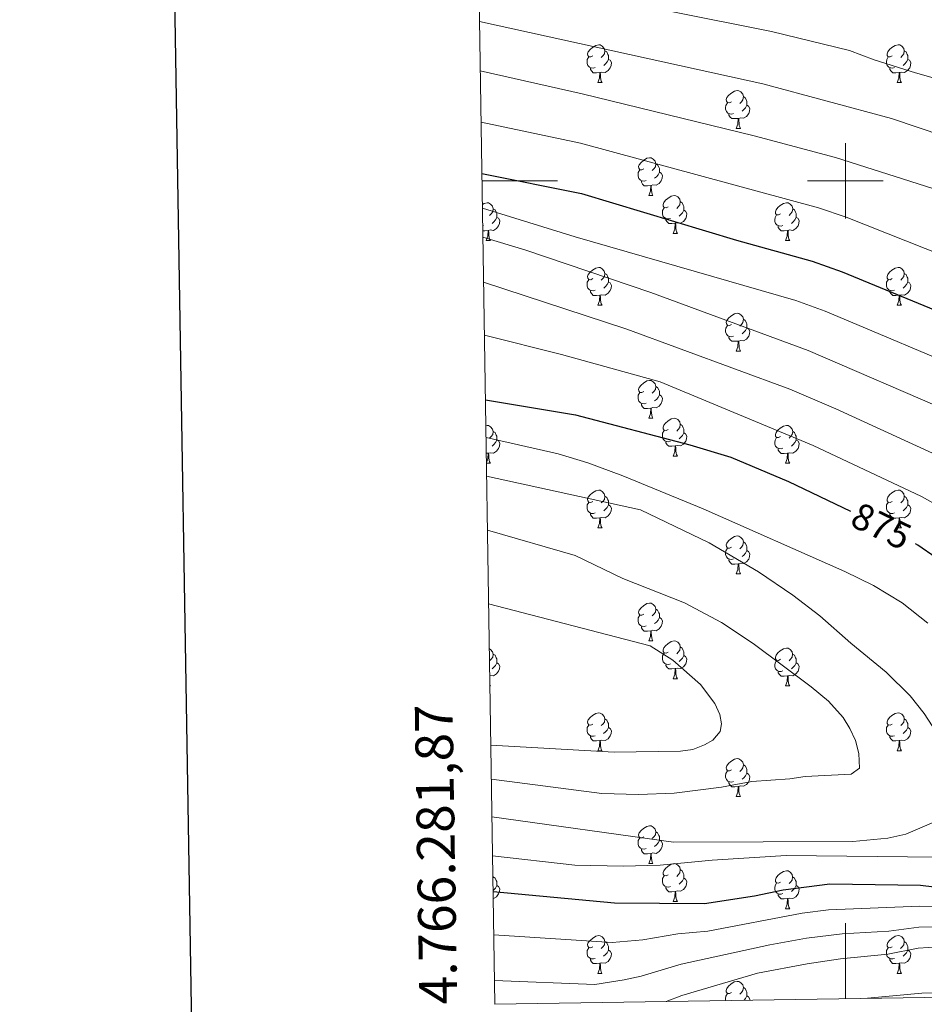
# Model space of a CAD drawing. Units: metres. Extents: x 605978 to 610480, y 4765874 to 4768914.
# Drawn here: x 606781 to 607021, y 4766282 to 4766543 of the extents above; entities that cross this region are included whole.
import ezdxf
from ezdxf.enums import TextEntityAlignment as Align

# ---------------------------------------------------------------- set-up
doc = ezdxf.new("R2010")
doc.units = ezdxf.units.M
doc.header["$MEASUREMENT"] = 0
for name, color, linetype, lineweight in [('Nivel 36', 7, 'Continuous', 0), ('Nivel 4', 7, 'Continuous', 0), ('Nivel 41', 7, 'Continuous', 0), ('Nivel 5', 7, 'Continuous', 0), ('Nivel 61', 7, 'Continuous', 0), ('Nivel 63', 7, 'Continuous', 0)]:
    doc.layers.add(name, color=color, linetype=linetype, lineweight=lineweight)
doc.styles.add('Style-arial', font='arial.shx', dxfattribs={"bigfont": 'arialbig.shx'})
doc.styles.add('Style-Helvetica-Narrow-Oblique', font='txt')

msp = doc.modelspace()

# ---------------------------------------------------------------- linework, layer by layer
at = {"layer": 'Nivel 36', "color": 92, "linetype": 'Continuous', "lineweight": 0}
for p, q in [((606934.4, 4766526.01), (606935.53, 4766526.01)), ((607013.73, 4766526.01), (607014.85, 4766526.01)), ((606971.09, 4766513.87), (606972.22, 4766513.87)), ((606947.91, 4766496.1), (606949.03, 4766496.1)), ((606904.11, 4766488.14), (606903.92, 4766488.07)), ((606954.38, 4766486.07), (606955.51, 4766486.07)), ((606904.83, 4766484.16), (606905.95, 4766484.16)), ((606984.15, 4766484.16), (606985.28, 4766484.16)), ((606934.4, 4766467.02), (606935.53, 4766467.02)), ((607013.73, 4766467.02), (607014.85, 4766467.02)), ((606971.09, 4766454.88), (606972.22, 4766454.88)), ((606947.9, 4766437.11), (606949.03, 4766437.11)), ((606905.37, 4766427.85), (606904.86, 4766427.81)), ((606954.38, 4766427.07), (606955.5, 4766427.07)), ((606904.9, 4766425.17), (606905.95, 4766425.17)), ((606984.15, 4766425.17), (606985.28, 4766425.17)), ((606934.4, 4766408.03), (606935.53, 4766408.03)), ((607013.73, 4766408.03), (607014.85, 4766408.03)), ((606971.09, 4766395.89), (606972.22, 4766395.89)), ((606947.9, 4766378.12), (606949.03, 4766378.12)), ((606905.82, 4766366.41), (606905.95, 4766366.18)), ((606905.83, 4766366.18), (606905.95, 4766366.18)), ((606954.38, 4766368.08), (606955.5, 4766368.08)), ((606984.15, 4766366.18), (606985.27, 4766366.18)), ((606934.4, 4766349.03), (606935.52, 4766349.03)), ((607013.73, 4766349.03), (607014.85, 4766349.03)), ((606971.09, 4766336.89), (606972.21, 4766336.89)), ((606947.9, 4766319.13), (606949.03, 4766319.13)), ((606954.38, 4766309.09), (606955.5, 4766309.09)), ((606984.15, 4766307.19), (606985.27, 4766307.19)), ((606934.4, 4766290.04), (606935.52, 4766290.04)), ((607013.73, 4766290.04), (607014.85, 4766290.04))]:
    msp.add_line(p, q, dxfattribs=at)
at = {"layer": 'Nivel 36', "color": 92, "linetype": 'Continuous', "lineweight": 0, "flags": 128}
for points in [[(606933.1, 4766533.07), (606932.57, 4766532.8), (606932.04, 4766532.86), (606931.78, 4766533.23), (606931.72, 4766533.65), (606931.88, 4766534.17), (606932.36, 4766534.77), (606933, 4766535.3), (606933.9, 4766535.88), (606934.64, 4766536.04), (606935.07, 4766535.99), (606935.6, 4766535.67), (606936.13, 4766535.09), (606936.29, 4766534.45), (606936.18, 4766533.6), (606935.75, 4766533.07), (606935.33, 4766532.64)], [(607012.43, 4766533.07), (607011.9, 4766532.8), (607011.37, 4766532.86), (607011.11, 4766533.23), (607011.05, 4766533.65), (607011.21, 4766534.17), (607011.69, 4766534.77), (607012.33, 4766535.3), (607013.23, 4766535.88), (607013.97, 4766536.04), (607014.39, 4766535.99), (607014.93, 4766535.67), (607015.45, 4766535.09), (607015.61, 4766534.45), (607015.51, 4766533.6), (607015.08, 4766533.07), (607014.66, 4766532.64)], [(606933.69, 4766529.99), (606933.26, 4766529.83), (606932.68, 4766529.89), (606932.2, 4766530.1), (606931.78, 4766530.52), (606931.56, 4766531.11), (606931.56, 4766531.53), (606931.62, 4766532.11), (606932.04, 4766532.8)], [(606936.29, 4766534.45), (606936.76, 4766534.13), (606937.08, 4766533.49), (606937.24, 4766533.17), (606937.24, 4766532.59), (606937.24, 4766532.17), (606936.87, 4766531.48), (606936.45, 4766531), (606935.97, 4766530.58)], [(607013.01, 4766529.99), (607012.59, 4766529.83), (607012.01, 4766529.89), (607011.53, 4766530.1), (607011.11, 4766530.52), (607010.89, 4766531.11), (607010.89, 4766531.53), (607010.95, 4766532.11), (607011.37, 4766532.8)], [(607015.61, 4766534.45), (607016.09, 4766534.13), (607016.41, 4766533.49), (607016.57, 4766533.17), (607016.57, 4766532.59), (607016.57, 4766532.17), (607016.19, 4766531.48), (607015.77, 4766531), (607015.29, 4766530.58)], [(606937.24, 4766532.17), (606937.69, 4766531.92), (606938.04, 4766531.3), (606937.93, 4766530.58), (606937.72, 4766529.94), (606937.13, 4766529.2), (606936.34, 4766528.72), (606935.49, 4766528.82), (606935.06, 4766528.69)], [(607016.57, 4766532.17), (607017.02, 4766531.92), (607017.37, 4766531.3), (607017.25, 4766530.58), (607017.05, 4766529.94), (607016.46, 4766529.2), (607015.67, 4766528.72), (607014.81, 4766528.82), (607014.39, 4766528.69)], [(606934.95, 4766528.69), (606934.06, 4766528.61), (606933.21, 4766528.61), (606932.79, 4766529.04), (606932.47, 4766529.51), (606932.47, 4766529.83)], [(606934.4, 4766526.01), (606934.84, 4766527.17), (606934.95, 4766528.69), (606935.06, 4766528.69), (606935.09, 4766528.11), (606935.13, 4766527.42), (606935.2, 4766526.81), (606935.31, 4766526.41), (606935.53, 4766526.01)], [(607014.27, 4766528.69), (607013.39, 4766528.61), (607012.54, 4766528.61), (607012.11, 4766529.04), (607011.79, 4766529.51), (607011.79, 4766529.83)], [(607013.73, 4766526.01), (607014.17, 4766527.17), (607014.27, 4766528.69), (607014.39, 4766528.69), (607014.42, 4766528.11), (607014.45, 4766527.42), (607014.53, 4766526.81), (607014.64, 4766526.41), (607014.85, 4766526.01)], [(606969.79, 4766520.93), (606969.26, 4766520.66), (606968.73, 4766520.72), (606968.47, 4766521.09), (606968.41, 4766521.51), (606968.57, 4766522.03), (606969.05, 4766522.63), (606969.69, 4766523.16), (606970.59, 4766523.74), (606971.33, 4766523.9), (606971.76, 4766523.85), (606972.29, 4766523.53), (606972.82, 4766522.95), (606972.98, 4766522.31), (606972.87, 4766521.46), (606972.44, 4766520.93), (606972.02, 4766520.5)], [(606972.98, 4766522.31), (606973.45, 4766521.99), (606973.77, 4766521.35), (606973.93, 4766521.03), (606973.93, 4766520.45), (606973.93, 4766520.03), (606973.56, 4766519.34), (606973.14, 4766518.86), (606972.66, 4766518.44)], [(606970.38, 4766517.85), (606969.95, 4766517.69), (606969.37, 4766517.75), (606968.89, 4766517.96), (606968.47, 4766518.38), (606968.25, 4766518.97), (606968.25, 4766519.39), (606968.31, 4766519.97), (606968.73, 4766520.66)], [(606973.93, 4766520.03), (606974.38, 4766519.78), (606974.73, 4766519.16), (606974.62, 4766518.44), (606974.41, 4766517.8), (606973.82, 4766517.06), (606973.03, 4766516.58), (606972.18, 4766516.68), (606971.75, 4766516.55)], [(606971.64, 4766516.55), (606970.75, 4766516.47), (606969.9, 4766516.47), (606969.48, 4766516.9), (606969.16, 4766517.37), (606969.16, 4766517.69)], [(606971.09, 4766513.87), (606971.53, 4766515.03), (606971.64, 4766516.55), (606971.75, 4766516.55), (606971.78, 4766515.97), (606971.82, 4766515.28), (606971.89, 4766514.67), (606972, 4766514.27), (606972.22, 4766513.87)], [(606946.61, 4766503.16), (606946.07, 4766502.89), (606945.55, 4766502.95), (606945.28, 4766503.32), (606945.23, 4766503.75), (606945.39, 4766504.27), (606945.87, 4766504.86), (606946.5, 4766505.39), (606947.4, 4766505.97), (606948.15, 4766506.13), (606948.57, 4766506.08), (606949.1, 4766505.77), (606949.63, 4766505.18), (606949.79, 4766504.54), (606949.68, 4766503.69), (606949.25, 4766503.16), (606948.83, 4766502.73)], [(606949.79, 4766504.54), (606950.27, 4766504.23), (606950.58, 4766503.59), (606950.74, 4766503.27), (606950.74, 4766502.69), (606950.74, 4766502.26), (606950.37, 4766501.57), (606949.95, 4766501.09), (606949.47, 4766500.67)], [(606947.19, 4766500.08), (606946.77, 4766499.92), (606946.18, 4766499.98), (606945.71, 4766500.19), (606945.28, 4766500.61), (606945.07, 4766501.2), (606945.07, 4766501.62), (606945.12, 4766502.21), (606945.55, 4766502.89)], [(606950.74, 4766502.26), (606951.19, 4766502.01), (606951.54, 4766501.39), (606951.43, 4766500.67), (606951.22, 4766500.03), (606950.63, 4766499.29), (606949.84, 4766498.81), (606948.99, 4766498.91), (606948.56, 4766498.79)], [(606948.45, 4766498.79), (606947.56, 4766498.7), (606946.71, 4766498.7), (606946.29, 4766499.13), (606945.97, 4766499.61), (606945.97, 4766499.92)], [(606947.91, 4766496.1), (606948.34, 4766497.26), (606948.45, 4766498.79), (606948.56, 4766498.79), (606948.59, 4766498.2), (606948.63, 4766497.51), (606948.7, 4766496.9), (606948.81, 4766496.5), (606949.03, 4766496.1)], [(606903.83, 4766493.72), (606904.32, 4766494.03), (606905.07, 4766494.19), (606905.49, 4766494.14), (606906.02, 4766493.83), (606906.55, 4766493.24), (606906.71, 4766492.6), (606906.6, 4766491.75), (606906.17, 4766491.22), (606905.75, 4766490.79)], [(606953.08, 4766493.13), (606952.55, 4766492.86), (606952.02, 4766492.91), (606951.75, 4766493.29), (606951.7, 4766493.71), (606951.86, 4766494.23), (606952.34, 4766494.83), (606952.97, 4766495.35), (606953.87, 4766495.94), (606954.62, 4766496.1), (606955.05, 4766496.05), (606955.57, 4766495.73), (606956.11, 4766495.15), (606956.27, 4766494.51), (606956.15, 4766493.65), (606955.73, 4766493.13), (606955.31, 4766492.7)], [(606956.27, 4766494.51), (606956.74, 4766494.19), (606957.05, 4766493.55), (606957.21, 4766493.23), (606957.21, 4766492.65), (606957.21, 4766492.23), (606956.85, 4766491.53), (606956.43, 4766491.05), (606955.95, 4766490.63)], [(606982.85, 4766491.22), (606982.32, 4766490.95), (606981.79, 4766491.01), (606981.53, 4766491.38), (606981.47, 4766491.81), (606981.63, 4766492.33), (606982.11, 4766492.92), (606982.75, 4766493.45), (606983.65, 4766494.03), (606984.39, 4766494.19), (606984.82, 4766494.14), (606985.35, 4766493.83), (606985.88, 4766493.24), (606986.04, 4766492.6), (606985.93, 4766491.75), (606985.5, 4766491.22), (606985.08, 4766490.79)], [(606906.71, 4766492.6), (606907.19, 4766492.29), (606907.5, 4766491.65), (606907.66, 4766491.33), (606907.66, 4766490.75), (606907.66, 4766490.32), (606907.29, 4766489.63), (606906.87, 4766489.15), (606906.39, 4766488.73)], [(606953.67, 4766490.05), (606953.24, 4766489.89), (606952.65, 4766489.95), (606952.18, 4766490.15), (606951.75, 4766490.58), (606951.54, 4766491.17), (606951.54, 4766491.59), (606951.59, 4766492.17), (606952.02, 4766492.86)], [(606957.21, 4766492.23), (606957.67, 4766491.97), (606958.01, 4766491.36), (606957.91, 4766490.63), (606957.69, 4766489.99), (606957.11, 4766489.25), (606956.31, 4766488.77), (606955.47, 4766488.88), (606955.03, 4766488.75)], [(606986.04, 4766492.6), (606986.51, 4766492.29), (606986.83, 4766491.65), (606986.99, 4766491.33), (606986.99, 4766490.75), (606986.99, 4766490.32), (606986.62, 4766489.63), (606986.2, 4766489.15), (606985.72, 4766488.73)], [(606907.66, 4766490.32), (606908.11, 4766490.07), (606908.46, 4766489.45), (606908.35, 4766488.73), (606908.14, 4766488.09), (606907.55, 4766487.35), (606906.76, 4766486.87), (606905.91, 4766486.97), (606905.48, 4766486.85)], [(606954.93, 4766488.75), (606954.03, 4766488.67), (606953.19, 4766488.67), (606952.77, 4766489.09), (606952.45, 4766489.57), (606952.45, 4766489.89)], [(606954.38, 4766486.07), (606954.81, 4766487.23), (606954.93, 4766488.75), (606955.03, 4766488.75), (606955.07, 4766488.17), (606955.11, 4766487.48), (606955.17, 4766486.87), (606955.29, 4766486.47), (606955.51, 4766486.07)], [(606983.44, 4766488.14), (606983.01, 4766487.98), (606982.43, 4766488.04), (606981.95, 4766488.25), (606981.53, 4766488.67), (606981.31, 4766489.26), (606981.31, 4766489.68), (606981.37, 4766490.27), (606981.79, 4766490.95)], [(606986.99, 4766490.32), (606987.44, 4766490.07), (606987.79, 4766489.45), (606987.68, 4766488.73), (606987.47, 4766488.09), (606986.88, 4766487.35), (606986.09, 4766486.87), (606985.24, 4766486.97), (606984.81, 4766486.85)], [(606905.37, 4766486.85), (606904.48, 4766486.76), (606903.94, 4766486.76)], [(606904.83, 4766484.16), (606905.26, 4766485.32), (606905.37, 4766486.85), (606905.48, 4766486.85), (606905.51, 4766486.26), (606905.55, 4766485.57), (606905.62, 4766484.96), (606905.73, 4766484.56), (606905.95, 4766484.16)], [(606984.7, 4766486.85), (606983.81, 4766486.76), (606982.96, 4766486.76), (606982.54, 4766487.19), (606982.22, 4766487.67), (606982.22, 4766487.98)], [(606984.15, 4766484.16), (606984.59, 4766485.32), (606984.7, 4766486.85), (606984.81, 4766486.85), (606984.84, 4766486.26), (606984.88, 4766485.57), (606984.95, 4766484.96), (606985.06, 4766484.56), (606985.28, 4766484.16)], [(606933.1, 4766474.08), (606932.57, 4766473.81), (606932.04, 4766473.87), (606931.78, 4766474.24), (606931.72, 4766474.66), (606931.88, 4766475.18), (606932.36, 4766475.78), (606933, 4766476.31), (606933.9, 4766476.89), (606934.64, 4766477.05), (606935.07, 4766477), (606935.6, 4766476.68), (606936.13, 4766476.1), (606936.29, 4766475.46), (606936.18, 4766474.61), (606935.75, 4766474.08), (606935.33, 4766473.65)], [(606936.29, 4766475.46), (606936.76, 4766475.14), (606937.08, 4766474.5), (606937.24, 4766474.18), (606937.24, 4766473.6), (606937.24, 4766473.18), (606936.87, 4766472.49), (606936.45, 4766472.01), (606935.97, 4766471.59)], [(607012.43, 4766474.08), (607011.9, 4766473.81), (607011.37, 4766473.87), (607011.1, 4766474.24), (607011.05, 4766474.66), (607011.21, 4766475.18), (607011.69, 4766475.78), (607012.32, 4766476.31), (607013.22, 4766476.89), (607013.97, 4766477.05), (607014.39, 4766477), (607014.92, 4766476.68), (607015.45, 4766476.1), (607015.61, 4766475.46), (607015.5, 4766474.61), (607015.08, 4766474.08), (607014.66, 4766473.65)], [(607015.61, 4766475.46), (607016.09, 4766475.14), (607016.4, 4766474.5), (607016.56, 4766474.18), (607016.56, 4766473.6), (607016.56, 4766473.18), (607016.19, 4766472.49), (607015.77, 4766472.01), (607015.29, 4766471.59)], [(606933.69, 4766471), (606933.26, 4766470.84), (606932.68, 4766470.9), (606932.2, 4766471.11), (606931.78, 4766471.53), (606931.56, 4766472.12), (606931.56, 4766472.54), (606931.62, 4766473.12), (606932.04, 4766473.81)], [(606937.24, 4766473.18), (606937.69, 4766472.93), (606938.04, 4766472.31), (606937.93, 4766471.59), (606937.72, 4766470.95), (606937.13, 4766470.21), (606936.34, 4766469.73), (606935.49, 4766469.83), (606935.06, 4766469.7)], [(607013.01, 4766471), (607012.59, 4766470.84), (607012, 4766470.9), (607011.53, 4766471.11), (607011.1, 4766471.53), (607010.89, 4766472.12), (607010.89, 4766472.54), (607010.94, 4766473.12), (607011.37, 4766473.81)], [(607016.56, 4766473.18), (607017.02, 4766472.93), (607017.36, 4766472.31), (607017.25, 4766471.59), (607017.04, 4766470.95), (607016.46, 4766470.21), (607015.66, 4766469.73), (607014.81, 4766469.83), (607014.38, 4766469.7)], [(606934.95, 4766469.7), (606934.06, 4766469.62), (606933.21, 4766469.62), (606932.79, 4766470.05), (606932.47, 4766470.52), (606932.47, 4766470.84)], [(607014.27, 4766469.7), (607013.38, 4766469.62), (607012.54, 4766469.62), (607012.11, 4766470.05), (607011.79, 4766470.52), (607011.79, 4766470.84)], [(606934.4, 4766467.02), (606934.84, 4766468.18), (606934.95, 4766469.7), (606935.06, 4766469.7), (606935.09, 4766469.12), (606935.13, 4766468.43), (606935.2, 4766467.82), (606935.31, 4766467.42), (606935.53, 4766467.02)], [(607013.73, 4766467.02), (607014.16, 4766468.18), (607014.27, 4766469.7), (607014.38, 4766469.7), (607014.42, 4766469.12), (607014.45, 4766468.43), (607014.52, 4766467.82), (607014.64, 4766467.42), (607014.85, 4766467.02)], [(606969.79, 4766461.94), (606969.26, 4766461.67), (606968.73, 4766461.73), (606968.47, 4766462.1), (606968.41, 4766462.52), (606968.57, 4766463.04), (606969.05, 4766463.64), (606969.69, 4766464.17), (606970.59, 4766464.75), (606971.33, 4766464.91), (606971.76, 4766464.86), (606972.29, 4766464.54), (606972.82, 4766463.96), (606972.98, 4766463.32), (606972.87, 4766462.47), (606972.44, 4766461.94), (606972.02, 4766461.51)], [(606972.98, 4766463.32), (606973.45, 4766463), (606973.77, 4766462.36), (606973.93, 4766462.04), (606973.93, 4766461.46), (606973.93, 4766461.04), (606973.56, 4766460.35), (606973.14, 4766459.87), (606972.66, 4766459.45)], [(606970.38, 4766458.86), (606969.95, 4766458.7), (606969.37, 4766458.76), (606968.89, 4766458.97), (606968.47, 4766459.39), (606968.25, 4766459.98), (606968.25, 4766460.4), (606968.31, 4766460.98), (606968.73, 4766461.67)], [(606973.93, 4766461.04), (606974.38, 4766460.79), (606974.73, 4766460.17), (606974.62, 4766459.45), (606974.41, 4766458.81), (606973.82, 4766458.07), (606973.03, 4766457.59), (606972.18, 4766457.69), (606971.75, 4766457.56)], [(606971.64, 4766457.56), (606970.75, 4766457.48), (606969.9, 4766457.48), (606969.48, 4766457.91), (606969.16, 4766458.38), (606969.16, 4766458.7)], [(606971.09, 4766454.88), (606971.53, 4766456.04), (606971.64, 4766457.56), (606971.75, 4766457.56), (606971.78, 4766456.98), (606971.82, 4766456.29), (606971.89, 4766455.68), (606972, 4766455.28), (606972.22, 4766454.88)], [(606946.6, 4766444.17), (606946.07, 4766443.9), (606945.54, 4766443.96), (606945.28, 4766444.33), (606945.22, 4766444.75), (606945.38, 4766445.27), (606945.86, 4766445.87), (606946.5, 4766446.4), (606947.4, 4766446.98), (606948.14, 4766447.14), (606948.57, 4766447.09), (606949.1, 4766446.77), (606949.63, 4766446.19), (606949.79, 4766445.55), (606949.68, 4766444.7), (606949.25, 4766444.17), (606948.83, 4766443.74)], [(606949.79, 4766445.55), (606950.26, 4766445.23), (606950.58, 4766444.59), (606950.74, 4766444.27), (606950.74, 4766443.69), (606950.74, 4766443.27), (606950.37, 4766442.58), (606949.95, 4766442.1), (606949.47, 4766441.68)], [(606947.19, 4766441.09), (606946.76, 4766440.93), (606946.18, 4766440.99), (606945.7, 4766441.2), (606945.28, 4766441.62), (606945.06, 4766442.21), (606945.06, 4766442.63), (606945.12, 4766443.21), (606945.54, 4766443.9)], [(606950.74, 4766443.27), (606951.19, 4766443.02), (606951.54, 4766442.4), (606951.43, 4766441.68), (606951.22, 4766441.04), (606950.63, 4766440.3), (606949.84, 4766439.82), (606948.99, 4766439.92), (606948.56, 4766439.79)], [(606948.45, 4766439.79), (606947.56, 4766439.71), (606946.71, 4766439.71), (606946.29, 4766440.14), (606945.97, 4766440.61), (606945.97, 4766440.93)], [(606947.9, 4766437.11), (606948.34, 4766438.27), (606948.45, 4766439.79), (606948.56, 4766439.79), (606948.59, 4766439.21), (606948.63, 4766438.52), (606948.7, 4766437.91), (606948.81, 4766437.51), (606949.03, 4766437.11)], [(606953.08, 4766434.13), (606952.55, 4766433.87), (606952.02, 4766433.92), (606951.75, 4766434.29), (606951.7, 4766434.72), (606951.86, 4766435.24), (606952.34, 4766435.83), (606952.97, 4766436.36), (606953.87, 4766436.95), (606954.62, 4766437.11), (606955.04, 4766437.05), (606955.57, 4766436.74), (606956.1, 4766436.15), (606956.26, 4766435.51), (606956.15, 4766434.66), (606955.73, 4766434.13), (606955.31, 4766433.71)], [(606904.75, 4766435.13), (606905.06, 4766435.2), (606905.49, 4766435.15), (606906.02, 4766434.83), (606906.55, 4766434.25), (606906.71, 4766433.61), (606906.6, 4766432.76), (606906.17, 4766432.23), (606905.75, 4766431.8)], [(606906.71, 4766433.61), (606907.18, 4766433.29), (606907.5, 4766432.65), (606907.66, 4766432.33), (606907.66, 4766431.75), (606907.66, 4766431.33), (606907.29, 4766430.64), (606906.87, 4766430.16), (606906.39, 4766429.74)], [(606953.66, 4766431.05), (606953.24, 4766430.89), (606952.65, 4766430.95), (606952.18, 4766431.16), (606951.75, 4766431.59), (606951.54, 4766432.17), (606951.54, 4766432.59), (606951.59, 4766433.18), (606952.02, 4766433.87)], [(606956.26, 4766435.51), (606956.74, 4766435.2), (606957.05, 4766434.56), (606957.21, 4766434.24), (606957.21, 4766433.66), (606957.21, 4766433.23), (606956.84, 4766432.54), (606956.42, 4766432.06), (606955.94, 4766431.64)], [(606982.85, 4766432.23), (606982.32, 4766431.96), (606981.79, 4766432.02), (606981.53, 4766432.39), (606981.47, 4766432.81), (606981.63, 4766433.33), (606982.11, 4766433.93), (606982.75, 4766434.46), (606983.65, 4766435.04), (606984.39, 4766435.2), (606984.82, 4766435.15), (606985.35, 4766434.83), (606985.88, 4766434.25), (606986.04, 4766433.61), (606985.93, 4766432.76), (606985.5, 4766432.23), (606985.08, 4766431.8)], [(606986.04, 4766433.61), (606986.51, 4766433.29), (606986.83, 4766432.65), (606986.99, 4766432.33), (606986.99, 4766431.75), (606986.99, 4766431.33), (606986.62, 4766430.64), (606986.2, 4766430.16), (606985.72, 4766429.74)], [(606907.66, 4766431.33), (606908.11, 4766431.08), (606908.46, 4766430.46), (606908.35, 4766429.74), (606908.14, 4766429.1), (606907.55, 4766428.36), (606906.76, 4766427.88), (606905.91, 4766427.98), (606905.48, 4766427.85)], [(606957.21, 4766433.23), (606957.67, 4766432.98), (606958.01, 4766432.37), (606957.9, 4766431.64), (606957.69, 4766431), (606957.11, 4766430.26), (606956.31, 4766429.78), (606955.46, 4766429.89), (606955.03, 4766429.76)], [(606983.44, 4766429.15), (606983.01, 4766428.99), (606982.43, 4766429.05), (606981.95, 4766429.26), (606981.53, 4766429.68), (606981.31, 4766430.27), (606981.31, 4766430.69), (606981.37, 4766431.27), (606981.79, 4766431.96)], [(606986.99, 4766431.33), (606987.44, 4766431.08), (606987.79, 4766430.46), (606987.68, 4766429.74), (606987.47, 4766429.1), (606986.88, 4766428.36), (606986.09, 4766427.88), (606985.24, 4766427.98), (606984.81, 4766427.85)], [(606954.92, 4766429.76), (606954.03, 4766429.67), (606953.19, 4766429.67), (606952.76, 4766430.1), (606952.44, 4766430.58), (606952.44, 4766430.89)], [(606954.38, 4766427.07), (606954.81, 4766428.23), (606954.92, 4766429.76), (606955.03, 4766429.76), (606955.07, 4766429.17), (606955.1, 4766428.49), (606955.17, 4766427.87), (606955.29, 4766427.47), (606955.5, 4766427.07)], [(606984.7, 4766427.85), (606983.81, 4766427.77), (606982.96, 4766427.77), (606982.54, 4766428.2), (606982.22, 4766428.67), (606982.22, 4766428.99)], [(606904.9, 4766425.37), (606905.26, 4766426.33), (606905.37, 4766427.85), (606905.48, 4766427.85), (606905.51, 4766427.27), (606905.55, 4766426.58), (606905.62, 4766425.97), (606905.73, 4766425.57), (606905.95, 4766425.17)], [(606984.15, 4766425.17), (606984.59, 4766426.33), (606984.7, 4766427.85), (606984.81, 4766427.85), (606984.84, 4766427.27), (606984.88, 4766426.58), (606984.95, 4766425.97), (606985.06, 4766425.57), (606985.28, 4766425.17)], [(606933.1, 4766415.09), (606932.57, 4766414.82), (606932.04, 4766414.87), (606931.77, 4766415.25), (606931.72, 4766415.67), (606931.88, 4766416.19), (606932.36, 4766416.79), (606932.99, 4766417.31), (606933.89, 4766417.9), (606934.64, 4766418.06), (606935.07, 4766418.01), (606935.59, 4766417.69), (606936.13, 4766417.11), (606936.29, 4766416.47), (606936.17, 4766415.61), (606935.75, 4766415.09), (606935.33, 4766414.66)], [(607012.43, 4766415.09), (607011.9, 4766414.82), (607011.37, 4766414.87), (607011.1, 4766415.25), (607011.05, 4766415.67), (607011.21, 4766416.19), (607011.69, 4766416.79), (607012.32, 4766417.31), (607013.22, 4766417.9), (607013.97, 4766418.06), (607014.39, 4766418.01), (607014.92, 4766417.69), (607015.45, 4766417.11), (607015.61, 4766416.47), (607015.5, 4766415.61), (607015.08, 4766415.09), (607014.66, 4766414.66)], [(606936.29, 4766416.47), (606936.76, 4766416.15), (606937.07, 4766415.51), (606937.23, 4766415.19), (606937.23, 4766414.61), (606937.23, 4766414.19), (606936.87, 4766413.49), (606936.45, 4766413.01), (606935.97, 4766412.59)], [(607015.61, 4766416.47), (607016.09, 4766416.15), (607016.4, 4766415.51), (607016.56, 4766415.19), (607016.56, 4766414.61), (607016.56, 4766414.19), (607016.19, 4766413.49), (607015.77, 4766413.01), (607015.29, 4766412.59)], [(606933.69, 4766412.01), (606933.26, 4766411.85), (606932.67, 4766411.91), (606932.2, 4766412.11), (606931.77, 4766412.54), (606931.56, 4766413.13), (606931.56, 4766413.55), (606931.61, 4766414.13), (606932.04, 4766414.82)], [(606937.23, 4766414.19), (606937.69, 4766413.93), (606938.03, 4766413.32), (606937.93, 4766412.59), (606937.71, 4766411.95), (606937.13, 4766411.21), (606936.33, 4766410.73), (606935.49, 4766410.84), (606935.05, 4766410.71)], [(607013.01, 4766412.01), (607012.59, 4766411.85), (607012, 4766411.91), (607011.53, 4766412.11), (607011.1, 4766412.54), (607010.89, 4766413.13), (607010.89, 4766413.55), (607010.94, 4766414.13), (607011.37, 4766414.82)], [(607016.56, 4766414.19), (607017.02, 4766413.93), (607017.36, 4766413.32), (607017.25, 4766412.59), (607017.04, 4766411.95), (607016.46, 4766411.21), (607015.66, 4766410.73), (607014.81, 4766410.84), (607014.38, 4766410.71)], [(606934.95, 4766410.71), (606934.05, 4766410.63), (606933.21, 4766410.63), (606932.79, 4766411.05), (606932.47, 4766411.53), (606932.47, 4766411.85)], [(606934.4, 4766408.03), (606934.83, 4766409.19), (606934.95, 4766410.71), (606935.05, 4766410.71), (606935.09, 4766410.13), (606935.13, 4766409.44), (606935.19, 4766408.83), (606935.31, 4766408.43), (606935.53, 4766408.03)], [(607014.27, 4766410.71), (607013.38, 4766410.63), (607012.54, 4766410.63), (607012.11, 4766411.05), (607011.79, 4766411.53), (607011.79, 4766411.85)], [(607013.73, 4766408.03), (607014.16, 4766409.19), (607014.27, 4766410.71), (607014.38, 4766410.71), (607014.42, 4766410.13), (607014.45, 4766409.44), (607014.52, 4766408.83), (607014.64, 4766408.43), (607014.85, 4766408.03)], [(606969.79, 4766402.95), (606969.26, 4766402.68), (606968.73, 4766402.73), (606968.47, 4766403.11), (606968.41, 4766403.53), (606968.57, 4766404.05), (606969.05, 4766404.65), (606969.69, 4766405.17), (606970.59, 4766405.76), (606971.33, 4766405.92), (606971.76, 4766405.87), (606972.29, 4766405.55), (606972.82, 4766404.97), (606972.98, 4766404.33), (606972.87, 4766403.47), (606972.44, 4766402.95), (606972.02, 4766402.52)], [(606970.38, 4766399.87), (606969.95, 4766399.71), (606969.37, 4766399.77), (606968.89, 4766399.97), (606968.47, 4766400.4), (606968.25, 4766400.99), (606968.25, 4766401.41), (606968.31, 4766401.99), (606968.73, 4766402.68)], [(606972.98, 4766404.33), (606973.45, 4766404.01), (606973.77, 4766403.37), (606973.93, 4766403.05), (606973.93, 4766402.47), (606973.93, 4766402.05), (606973.56, 4766401.35), (606973.14, 4766400.87), (606972.66, 4766400.45)], [(606971.64, 4766398.57), (606970.75, 4766398.49), (606969.9, 4766398.49), (606969.48, 4766398.91), (606969.16, 4766399.39), (606969.16, 4766399.71)], [(606973.93, 4766402.05), (606974.38, 4766401.79), (606974.73, 4766401.18), (606974.62, 4766400.45), (606974.41, 4766399.81), (606973.82, 4766399.07), (606973.03, 4766398.59), (606972.18, 4766398.7), (606971.75, 4766398.57)], [(606971.09, 4766395.89), (606971.53, 4766397.05), (606971.64, 4766398.57), (606971.75, 4766398.57), (606971.78, 4766397.99), (606971.82, 4766397.3), (606971.89, 4766396.69), (606972, 4766396.29), (606972.22, 4766395.89)], [(606946.6, 4766385.18), (606946.07, 4766384.91), (606945.54, 4766384.97), (606945.28, 4766385.34), (606945.22, 4766385.76), (606945.38, 4766386.28), (606945.86, 4766386.88), (606946.5, 4766387.41), (606947.4, 4766387.99), (606948.14, 4766388.15), (606948.57, 4766388.1), (606949.1, 4766387.78), (606949.63, 4766387.2), (606949.79, 4766386.56), (606949.68, 4766385.71), (606949.25, 4766385.18), (606948.83, 4766384.75)], [(606947.19, 4766382.1), (606946.76, 4766381.94), (606946.18, 4766382), (606945.7, 4766382.21), (606945.28, 4766382.63), (606945.06, 4766383.22), (606945.06, 4766383.64), (606945.12, 4766384.22), (606945.54, 4766384.91)], [(606950.74, 4766384.28), (606951.19, 4766384.03), (606951.54, 4766383.41), (606951.43, 4766382.69), (606951.22, 4766382.05), (606950.63, 4766381.31), (606949.84, 4766380.83), (606948.99, 4766380.93), (606948.56, 4766380.8)], [(606949.79, 4766386.56), (606950.26, 4766386.24), (606950.58, 4766385.6), (606950.74, 4766385.28), (606950.74, 4766384.7), (606950.74, 4766384.28), (606950.37, 4766383.59), (606949.95, 4766383.11), (606949.47, 4766382.69)], [(606948.45, 4766380.8), (606947.56, 4766380.72), (606946.71, 4766380.72), (606946.29, 4766381.15), (606945.97, 4766381.62), (606945.97, 4766381.94)], [(606947.9, 4766378.12), (606948.34, 4766379.28), (606948.45, 4766380.8), (606948.56, 4766380.8), (606948.59, 4766380.22), (606948.63, 4766379.53), (606948.7, 4766378.92), (606948.81, 4766378.52), (606949.03, 4766378.12)], [(606953.08, 4766375.14), (606952.55, 4766374.88), (606952.02, 4766374.93), (606951.75, 4766375.3), (606951.7, 4766375.73), (606951.86, 4766376.25), (606952.34, 4766376.84), (606952.97, 4766377.37), (606953.87, 4766377.96), (606954.62, 4766378.12), (606955.04, 4766378.06), (606955.57, 4766377.75), (606956.1, 4766377.16), (606956.26, 4766376.52), (606956.15, 4766375.67), (606955.73, 4766375.14), (606955.31, 4766374.72)], [(606956.26, 4766376.52), (606956.74, 4766376.21), (606957.05, 4766375.57), (606957.21, 4766375.25), (606957.21, 4766374.67), (606957.21, 4766374.24), (606956.84, 4766373.55), (606956.42, 4766373.07), (606955.94, 4766372.65)], [(606982.85, 4766373.24), (606982.32, 4766372.97), (606981.79, 4766373.03), (606981.53, 4766373.4), (606981.47, 4766373.82), (606981.63, 4766374.34), (606982.11, 4766374.94), (606982.75, 4766375.47), (606983.65, 4766376.05), (606984.39, 4766376.21), (606984.81, 4766376.16), (606985.35, 4766375.84), (606985.87, 4766375.26), (606986.03, 4766374.62), (606985.93, 4766373.77), (606985.5, 4766373.24), (606985.08, 4766372.81)], [(606905.67, 4766376.05), (606906.02, 4766375.84), (606906.55, 4766375.26), (606906.71, 4766374.62), (606906.6, 4766373.77), (606906.17, 4766373.24), (606905.75, 4766372.81)], [(606906.71, 4766374.62), (606907.18, 4766374.3), (606907.5, 4766373.66), (606907.66, 4766373.34), (606907.66, 4766372.76), (606907.66, 4766372.34), (606907.29, 4766371.65), (606906.87, 4766371.17), (606906.39, 4766370.75)], [(606953.66, 4766372.06), (606953.24, 4766371.9), (606952.65, 4766371.96), (606952.18, 4766372.17), (606951.75, 4766372.6), (606951.54, 4766373.18), (606951.54, 4766373.6), (606951.59, 4766374.19), (606952.02, 4766374.88)], [(606957.21, 4766374.24), (606957.67, 4766373.99), (606958.01, 4766373.38), (606957.9, 4766372.65), (606957.69, 4766372.01), (606957.11, 4766371.27), (606956.31, 4766370.79), (606955.46, 4766370.9), (606955.03, 4766370.77)], [(606986.03, 4766374.62), (606986.51, 4766374.3), (606986.83, 4766373.66), (606986.99, 4766373.34), (606986.99, 4766372.76), (606986.99, 4766372.34), (606986.61, 4766371.65), (606986.19, 4766371.17), (606985.71, 4766370.75)], [(606907.66, 4766372.34), (606908.11, 4766372.09), (606908.46, 4766371.47), (606908.35, 4766370.75), (606908.14, 4766370.11), (606907.55, 4766369.37), (606906.76, 4766368.89), (606905.91, 4766368.99), (606905.78, 4766368.95)], [(606954.92, 4766370.77), (606954.03, 4766370.68), (606953.19, 4766370.68), (606952.76, 4766371.11), (606952.44, 4766371.59), (606952.44, 4766371.9)], [(606983.43, 4766370.16), (606983.01, 4766370), (606982.43, 4766370.06), (606981.95, 4766370.27), (606981.53, 4766370.69), (606981.31, 4766371.28), (606981.31, 4766371.7), (606981.37, 4766372.28), (606981.79, 4766372.97)], [(606986.99, 4766372.34), (606987.44, 4766372.09), (606987.79, 4766371.47), (606987.67, 4766370.75), (606987.47, 4766370.11), (606986.88, 4766369.37), (606986.09, 4766368.89), (606985.23, 4766368.99), (606984.81, 4766368.86)], [(606954.38, 4766368.08), (606954.81, 4766369.24), (606954.92, 4766370.77), (606955.03, 4766370.77), (606955.07, 4766370.18), (606955.1, 4766369.5), (606955.17, 4766368.88), (606955.29, 4766368.48), (606955.5, 4766368.08)], [(606984.69, 4766368.86), (606983.81, 4766368.78), (606982.96, 4766368.78), (606982.53, 4766369.21), (606982.21, 4766369.68), (606982.21, 4766370)], [(606984.15, 4766366.18), (606984.59, 4766367.34), (606984.69, 4766368.86), (606984.81, 4766368.86), (606984.84, 4766368.28), (606984.87, 4766367.59), (606984.95, 4766366.98), (606985.06, 4766366.58), (606985.27, 4766366.18)], [(606933.1, 4766356.09), (606932.57, 4766355.83), (606932.04, 4766355.88), (606931.77, 4766356.25), (606931.72, 4766356.68), (606931.88, 4766357.2), (606932.36, 4766357.79), (606932.99, 4766358.32), (606933.89, 4766358.91), (606934.64, 4766359.07), (606935.06, 4766359.01), (606935.59, 4766358.7), (606936.12, 4766358.11), (606936.28, 4766357.47), (606936.17, 4766356.62), (606935.75, 4766356.09), (606935.33, 4766355.67)], [(607012.43, 4766356.09), (607011.9, 4766355.83), (607011.37, 4766355.88), (607011.1, 4766356.25), (607011.05, 4766356.68), (607011.21, 4766357.2), (607011.69, 4766357.79), (607012.32, 4766358.32), (607013.22, 4766358.91), (607013.97, 4766359.07), (607014.39, 4766359.01), (607014.92, 4766358.7), (607015.45, 4766358.11), (607015.61, 4766357.47), (607015.5, 4766356.62), (607015.08, 4766356.09), (607014.66, 4766355.67)], [(606933.68, 4766353.01), (606933.26, 4766352.85), (606932.67, 4766352.91), (606932.2, 4766353.12), (606931.77, 4766353.55), (606931.56, 4766354.13), (606931.56, 4766354.55), (606931.61, 4766355.14), (606932.04, 4766355.83)], [(606936.28, 4766357.47), (606936.76, 4766357.16), (606937.07, 4766356.52), (606937.23, 4766356.2), (606937.23, 4766355.62), (606937.23, 4766355.19), (606936.86, 4766354.5), (606936.44, 4766354.02), (606935.96, 4766353.6)], [(607013.01, 4766353.01), (607012.59, 4766352.85), (607012, 4766352.91), (607011.53, 4766353.12), (607011.1, 4766353.55), (607010.89, 4766354.13), (607010.89, 4766354.55), (607010.94, 4766355.14), (607011.37, 4766355.83)], [(607015.61, 4766357.47), (607016.09, 4766357.16), (607016.4, 4766356.52), (607016.56, 4766356.2), (607016.56, 4766355.62), (607016.56, 4766355.19), (607016.19, 4766354.5), (607015.77, 4766354.02), (607015.29, 4766353.6)], [(606934.94, 4766351.72), (606934.05, 4766351.63), (606933.21, 4766351.63), (606932.78, 4766352.06), (606932.46, 4766352.54), (606932.46, 4766352.85)], [(606937.23, 4766355.19), (606937.69, 4766354.94), (606938.03, 4766354.33), (606937.92, 4766353.6), (606937.71, 4766352.96), (606937.13, 4766352.22), (606936.33, 4766351.74), (606935.48, 4766351.85), (606935.05, 4766351.72)], [(607014.27, 4766351.72), (607013.38, 4766351.63), (607012.54, 4766351.63), (607012.11, 4766352.06), (607011.79, 4766352.54), (607011.79, 4766352.85)], [(607016.56, 4766355.19), (607017.02, 4766354.94), (607017.36, 4766354.33), (607017.25, 4766353.6), (607017.04, 4766352.96), (607016.46, 4766352.22), (607015.66, 4766351.74), (607014.81, 4766351.85), (607014.38, 4766351.72)], [(606934.4, 4766349.03), (606934.83, 4766350.19), (606934.94, 4766351.72), (606935.05, 4766351.72), (606935.09, 4766351.13), (606935.12, 4766350.45), (606935.19, 4766349.83), (606935.31, 4766349.43), (606935.52, 4766349.03)], [(607013.73, 4766349.03), (607014.16, 4766350.19), (607014.27, 4766351.72), (607014.38, 4766351.72), (607014.42, 4766351.13), (607014.45, 4766350.45), (607014.52, 4766349.83), (607014.64, 4766349.43), (607014.85, 4766349.03)], [(606969.79, 4766343.95), (606969.26, 4766343.69), (606968.73, 4766343.74), (606968.47, 4766344.11), (606968.41, 4766344.54), (606968.57, 4766345.06), (606969.05, 4766345.65), (606969.69, 4766346.18), (606970.59, 4766346.77), (606971.33, 4766346.93), (606971.75, 4766346.87), (606972.29, 4766346.56), (606972.81, 4766345.97), (606972.97, 4766345.33), (606972.87, 4766344.48), (606972.44, 4766343.95), (606972.02, 4766343.53)], [(606972.97, 4766345.33), (606973.45, 4766345.02), (606973.77, 4766344.38), (606973.93, 4766344.06), (606973.93, 4766343.48), (606973.93, 4766343.05), (606973.55, 4766342.36), (606973.13, 4766341.88), (606972.65, 4766341.46)], [(606970.37, 4766340.87), (606969.95, 4766340.71), (606969.37, 4766340.77), (606968.89, 4766340.98), (606968.47, 4766341.41), (606968.25, 4766341.99), (606968.25, 4766342.41), (606968.31, 4766343), (606968.73, 4766343.69)], [(606973.93, 4766343.05), (606974.38, 4766342.8), (606974.73, 4766342.19), (606974.61, 4766341.46), (606974.41, 4766340.82), (606973.82, 4766340.08), (606973.03, 4766339.6), (606972.17, 4766339.71), (606971.75, 4766339.58)], [(606971.63, 4766339.58), (606970.75, 4766339.49), (606969.9, 4766339.49), (606969.47, 4766339.92), (606969.15, 4766340.4), (606969.15, 4766340.71)], [(606971.09, 4766336.89), (606971.53, 4766338.05), (606971.63, 4766339.58), (606971.75, 4766339.58), (606971.78, 4766338.99), (606971.81, 4766338.31), (606971.89, 4766337.69), (606972, 4766337.29), (606972.21, 4766336.89)], [(606946.6, 4766326.19), (606946.07, 4766325.92), (606945.54, 4766325.97), (606945.28, 4766326.35), (606945.22, 4766326.77), (606945.38, 4766327.29), (606945.86, 4766327.89), (606946.5, 4766328.41), (606947.4, 4766329), (606948.14, 4766329.16), (606948.57, 4766329.11), (606949.1, 4766328.79), (606949.63, 4766328.21), (606949.79, 4766327.57), (606949.68, 4766326.71), (606949.25, 4766326.19), (606948.83, 4766325.76)], [(606949.79, 4766327.57), (606950.26, 4766327.25), (606950.58, 4766326.61), (606950.74, 4766326.29), (606950.74, 4766325.71), (606950.74, 4766325.29), (606950.37, 4766324.59), (606949.95, 4766324.11), (606949.47, 4766323.69)], [(606947.19, 4766323.11), (606946.76, 4766322.95), (606946.18, 4766323.01), (606945.7, 4766323.21), (606945.28, 4766323.64), (606945.06, 4766324.23), (606945.06, 4766324.65), (606945.12, 4766325.23), (606945.54, 4766325.92)], [(606950.74, 4766325.29), (606951.19, 4766325.03), (606951.54, 4766324.42), (606951.43, 4766323.69), (606951.22, 4766323.05), (606950.63, 4766322.31), (606949.84, 4766321.83), (606948.99, 4766321.94), (606948.56, 4766321.81)], [(606948.45, 4766321.81), (606947.56, 4766321.73), (606946.71, 4766321.73), (606946.29, 4766322.15), (606945.97, 4766322.63), (606945.97, 4766322.95)], [(606947.9, 4766319.13), (606948.34, 4766320.29), (606948.45, 4766321.81), (606948.56, 4766321.81), (606948.59, 4766321.23), (606948.63, 4766320.54), (606948.7, 4766319.93), (606948.81, 4766319.53), (606949.03, 4766319.13)], [(606953.08, 4766316.15), (606952.55, 4766315.89), (606952.02, 4766315.94), (606951.75, 4766316.31), (606951.7, 4766316.73), (606951.86, 4766317.25), (606952.34, 4766317.85), (606952.97, 4766318.38), (606953.87, 4766318.97), (606954.62, 4766319.13), (606955.04, 4766319.07), (606955.57, 4766318.75), (606956.1, 4766318.17), (606956.26, 4766317.53), (606956.15, 4766316.68), (606955.73, 4766316.15), (606955.31, 4766315.73)], [(606956.26, 4766317.53), (606956.74, 4766317.21), (606957.05, 4766316.57), (606957.21, 4766316.25), (606957.21, 4766315.67), (606957.21, 4766315.25), (606956.84, 4766314.56), (606956.42, 4766314.08), (606955.94, 4766313.66)], [(606982.85, 4766314.25), (606982.32, 4766313.98), (606981.79, 4766314.03), (606981.52, 4766314.41), (606981.47, 4766314.83), (606981.63, 4766315.35), (606982.11, 4766315.95), (606982.74, 4766316.47), (606983.64, 4766317.06), (606984.39, 4766317.22), (606984.81, 4766317.17), (606985.34, 4766316.85), (606985.87, 4766316.27), (606986.03, 4766315.63), (606985.92, 4766314.77), (606985.5, 4766314.25), (606985.08, 4766313.82)], [(606906.61, 4766316), (606906.71, 4766315.63), (606906.63, 4766315.02)], [(606906.71, 4766315.63), (606907.18, 4766315.31), (606907.5, 4766314.67), (606907.66, 4766314.35), (606907.66, 4766313.77), (606907.66, 4766313.35), (606907.29, 4766312.65), (606906.87, 4766312.17), (606906.67, 4766312.01)], [(606953.66, 4766313.07), (606953.24, 4766312.91), (606952.65, 4766312.97), (606952.18, 4766313.18), (606951.75, 4766313.61), (606951.54, 4766314.19), (606951.54, 4766314.61), (606951.59, 4766315.19), (606952.02, 4766315.89)], [(606957.21, 4766315.25), (606957.67, 4766315), (606958.01, 4766314.39), (606957.9, 4766313.66), (606957.69, 4766313.02), (606957.11, 4766312.28), (606956.31, 4766311.8), (606955.46, 4766311.91), (606955.03, 4766311.77)], [(606983.43, 4766311.17), (606983.01, 4766311.01), (606982.42, 4766311.07), (606981.95, 4766311.27), (606981.52, 4766311.7), (606981.31, 4766312.29), (606981.31, 4766312.71), (606981.36, 4766313.29), (606981.79, 4766313.98)], [(606986.03, 4766315.63), (606986.51, 4766315.31), (606986.82, 4766314.67), (606986.98, 4766314.35), (606986.98, 4766313.77), (606986.98, 4766313.35), (606986.61, 4766312.65), (606986.19, 4766312.17), (606985.71, 4766311.75)], [(606907.66, 4766313.35), (606908.11, 4766313.09), (606908.46, 4766312.48), (606908.35, 4766311.75), (606908.14, 4766311.11), (606907.55, 4766310.37), (606906.76, 4766309.89), (606906.71, 4766309.9)], [(606954.92, 4766311.77), (606954.03, 4766311.69), (606953.19, 4766311.69), (606952.76, 4766312.12), (606952.44, 4766312.59), (606952.44, 4766312.91)], [(606954.38, 4766309.09), (606954.81, 4766310.25), (606954.92, 4766311.77), (606955.03, 4766311.77), (606955.07, 4766311.19), (606955.1, 4766310.51), (606955.17, 4766309.89), (606955.29, 4766309.49), (606955.5, 4766309.09)], [(606984.69, 4766309.87), (606983.8, 4766309.79), (606982.96, 4766309.79), (606982.53, 4766310.21), (606982.21, 4766310.69), (606982.21, 4766311.01)], [(606986.98, 4766313.35), (606987.44, 4766313.09), (606987.78, 4766312.48), (606987.67, 4766311.75), (606987.46, 4766311.11), (606986.88, 4766310.37), (606986.08, 4766309.89), (606985.23, 4766310), (606984.8, 4766309.87)], [(606984.15, 4766307.19), (606984.58, 4766308.35), (606984.69, 4766309.87), (606984.8, 4766309.87), (606984.84, 4766309.29), (606984.87, 4766308.6), (606984.94, 4766307.99), (606985.06, 4766307.59), (606985.27, 4766307.19)], [(606933.1, 4766297.1), (606932.57, 4766296.84), (606932.04, 4766296.89), (606931.77, 4766297.26), (606931.72, 4766297.69), (606931.88, 4766298.21), (606932.36, 4766298.8), (606932.99, 4766299.33), (606933.89, 4766299.92), (606934.64, 4766300.08), (606935.06, 4766300.02), (606935.59, 4766299.71), (606936.12, 4766299.12), (606936.28, 4766298.48), (606936.17, 4766297.63), (606935.75, 4766297.1), (606935.33, 4766296.68)], [(606936.28, 4766298.48), (606936.76, 4766298.17), (606937.07, 4766297.53), (606937.23, 4766297.21), (606937.23, 4766296.63), (606937.23, 4766296.2), (606936.86, 4766295.51), (606936.44, 4766295.03), (606935.96, 4766294.61)], [(607012.43, 4766297.1), (607011.89, 4766296.84), (607011.37, 4766296.89), (607011.1, 4766297.26), (607011.05, 4766297.69), (607011.21, 4766298.21), (607011.69, 4766298.8), (607012.32, 4766299.33), (607013.22, 4766299.92), (607013.97, 4766300.08), (607014.39, 4766300.02), (607014.92, 4766299.71), (607015.45, 4766299.12), (607015.61, 4766298.48), (607015.5, 4766297.63), (607015.07, 4766297.1), (607014.65, 4766296.68)], [(607015.61, 4766298.48), (607016.09, 4766298.17), (607016.4, 4766297.53), (607016.56, 4766297.21), (607016.56, 4766296.63), (607016.56, 4766296.2), (607016.19, 4766295.51), (607015.77, 4766295.03), (607015.29, 4766294.61)], [(606933.68, 4766294.02), (606933.26, 4766293.86), (606932.67, 4766293.92), (606932.2, 4766294.13), (606931.77, 4766294.56), (606931.56, 4766295.14), (606931.56, 4766295.56), (606931.61, 4766296.15), (606932.04, 4766296.84)], [(606937.23, 4766296.2), (606937.69, 4766295.95), (606938.03, 4766295.34), (606937.92, 4766294.61), (606937.71, 4766293.97), (606937.13, 4766293.23), (606936.33, 4766292.75), (606935.48, 4766292.86), (606935.05, 4766292.73)], [(607013.01, 4766294.02), (607012.59, 4766293.86), (607012, 4766293.92), (607011.53, 4766294.13), (607011.1, 4766294.56), (607010.89, 4766295.14), (607010.89, 4766295.56), (607010.94, 4766296.15), (607011.37, 4766296.84)], [(607016.56, 4766296.2), (607017.01, 4766295.95), (607017.36, 4766295.34), (607017.25, 4766294.61), (607017.04, 4766293.97), (607016.45, 4766293.23), (607015.66, 4766292.75), (607014.81, 4766292.86), (607014.38, 4766292.73)], [(606934.94, 4766292.73), (606934.05, 4766292.64), (606933.21, 4766292.64), (606932.78, 4766293.07), (606932.46, 4766293.55), (606932.46, 4766293.86)], [(607014.27, 4766292.73), (607013.38, 4766292.64), (607012.53, 4766292.64), (607012.11, 4766293.07), (607011.79, 4766293.55), (607011.79, 4766293.86)], [(606934.4, 4766290.04), (606934.83, 4766291.2), (606934.94, 4766292.73), (606935.05, 4766292.73), (606935.09, 4766292.14), (606935.12, 4766291.46), (606935.19, 4766290.84), (606935.31, 4766290.44), (606935.52, 4766290.04)], [(607013.73, 4766290.04), (607014.16, 4766291.2), (607014.27, 4766292.73), (607014.38, 4766292.73), (607014.41, 4766292.14), (607014.45, 4766291.46), (607014.52, 4766290.84), (607014.63, 4766290.44), (607014.85, 4766290.04)], [(606969.79, 4766284.96), (606969.26, 4766284.7), (606968.73, 4766284.75), (606968.46, 4766285.12), (606968.41, 4766285.55), (606968.57, 4766286.07), (606969.05, 4766286.66), (606969.68, 4766287.19), (606970.58, 4766287.78), (606971.33, 4766287.94), (606971.75, 4766287.88), (606972.28, 4766287.57), (606972.81, 4766286.98), (606972.97, 4766286.34), (606972.86, 4766285.49), (606972.44, 4766284.96), (606972.02, 4766284.54)], [(606972.97, 4766286.34), (606973.45, 4766286.03), (606973.76, 4766285.39), (606973.92, 4766285.07), (606973.92, 4766284.49), (606973.92, 4766284.06), (606973.55, 4766283.37), (606973.16, 4766282.92)], [(606968.31, 4766282.85), (606968.25, 4766283), (606968.25, 4766283.42), (606968.3, 4766284.01), (606968.73, 4766284.7)], [(606973.92, 4766284.06), (606974.38, 4766283.81), (606974.72, 4766283.2), (606974.69, 4766282.95)]]:
    msp.add_lwpolyline(points, dxfattribs=at)
at = {"layer": 'Nivel 4', "color": 36, "linetype": 'Continuous', "lineweight": 30, "flags": 128}
for points, elevation in [([(606903.7, 4766501.97), (606930.1, 4766496.67), (606971.14, 4766484.25), (606991.22, 4766478.71), (606999.15, 4766475.87), (607037.89, 4766459.9)], 850), ([(606904.64, 4766441.97), (606928.52, 4766437.97), (606958.77, 4766430.07), (606969.66, 4766426.79), (606984.92, 4766420.39), (607001.39, 4766412.46)], 875), ([(607024.04, 4766400.09), (607019.19, 4766403.47), (607018.56, 4766403.82)], 875), ([(606906.68, 4766311.7), (606938.79, 4766308.73), (606962.71, 4766308.54), (606975.91, 4766310.55), (606983.52, 4766312.16), (606995.92, 4766313.77), (607019.93, 4766313.39), (607023.53, 4766312.99)], 875)]:
    msp.add_lwpolyline(points, dxfattribs=dict(at, elevation=elevation))
at = {"layer": 'Nivel 5', "color": 36, "linetype": 'Continuous', "lineweight": 0, "flags": 128}
for points, elevation in [([(606902.87, 4766555.12), (606980.47, 4766539.53), (607001.13, 4766534.52), (607007.62, 4766532.03), (607018.6, 4766528.62), (607034.43, 4766524.12), (607044.46, 4766521.7), (607055.1, 4766517.46), (607075.47, 4766506.54), (607119.55, 4766474.69), (607135.36, 4766461.64), (607148.07, 4766449.41), (607153.83, 4766442.48), (607156.3, 4766439), (607157.41, 4766436.51), (607159.85, 4766433.62), (607163.8, 4766427.43)], 830), ([(606903.07, 4766542.21), (606978.13, 4766525.71), (607012.26, 4766516.5), (607032.93, 4766509.54), (607045.09, 4766504.08), (607077.61, 4766486.8), (607092.51, 4766477.39), (607132.86, 4766447.79), (607140.31, 4766441.26), (607141.59, 4766439.11), (607143.55, 4766437.32), (607145.5, 4766434.85), (607152.98, 4766424.29), (607157.78, 4766415.08), (607163.45, 4766400.3)], 835), ([(606903.28, 4766529.1), (606930.26, 4766523.06), (606975.81, 4766511.89), (606997.35, 4766506.19), (607023.22, 4766497.98), (607031.73, 4766494.95), (607086.75, 4766465.23), (607108.94, 4766451.59), (607123.11, 4766441.17), (607130.8, 4766434.87), (607135.73, 4766429.26), (607142.88, 4766419.89), (607147.09, 4766412.51), (607153.32, 4766396.67), (607156.69, 4766384.9), (607158.58, 4766373.55), (607158.84, 4766365.09), (607158.7, 4766353.36), (607157.55, 4766336.96), (607156.93, 4766333.07), (607154.98, 4766325.27), (607152.69, 4766311.89), (607150.79, 4766286.95), (607150.47, 4766285.74)], 840), ([(606903.49, 4766515.54), (606929.81, 4766509.96), (606992.91, 4766492.85), (607000.17, 4766490.35), (607031.87, 4766477.82)], 845), ([(606903.85, 4766492.79), (606928.44, 4766485.15), (606986.91, 4766468.32), (606994.63, 4766465.47), (607035.76, 4766448.13)], 855), ([(606903.97, 4766485.11), (606915.38, 4766481.61), (606948.5, 4766470.41), (606990.12, 4766455.07), (607028.17, 4766438.6)], 860), ([(606904.15, 4766473.16), (606942.13, 4766460.68), (606985.26, 4766444.82), (606997.51, 4766439.64), (607032.68, 4766423.42)], 865), ([(606904.37, 4766459.14), (606924.82, 4766453.98), (606950.96, 4766446.71), (606991.43, 4766429.89), (607020.15, 4766416.4), (607030.16, 4766410.78)], 870), ([(606904.8, 4766432.01), (606923.93, 4766427.66), (606931.8, 4766425.26), (606941, 4766421.88), (606962.32, 4766413.07), (606999.86, 4766396.52), (607007.49, 4766392.78), (607015.02, 4766388.25), (607021.84, 4766382.79)], 880), ([(606906.37, 4766331.51), (606954.43, 4766324.83), (607001.97, 4766324.97), (607011.28, 4766325.9), (607015.99, 4766326.96), (607024.72, 4766330.6), (607028.16, 4766333.42), (607031.16, 4766336.72), (607031.9, 4766340.61), (607027.2, 4766349.05), (607020.89, 4766358.87), (607017.21, 4766363.59), (607010.77, 4766369.87), (607001.47, 4766377.49), (606993.23, 4766384.74), (606986.11, 4766390.2), (606976.97, 4766396.39), (606963.9, 4766404.07), (606945.76, 4766412.83), (606904.96, 4766421.74)], 885), ([(606905.18, 4766407.47), (606928.43, 4766400.71), (606941, 4766394.61), (606957.37, 4766388.25), (606967.18, 4766382.96), (606975.54, 4766377.4), (606990.98, 4766365.98), (606995.54, 4766362.16), (606999.4, 4766357.81), (607001.15, 4766354.93), (607002.68, 4766351.77), (607003.54, 4766348.28), (607003.76, 4766344.4), (607001.57, 4766342.83), (606989.38, 4766342.2), (606985.31, 4766341.57), (606975.2, 4766340.9), (606967.18, 4766339.37), (606954.68, 4766337.79), (606945.23, 4766337.46), (606935.52, 4766337.7), (606906.21, 4766341.51)], 890), ([(606906.07, 4766350.53), (606938.71, 4766348.62), (606956.31, 4766348.88), (606959.58, 4766349.37), (606962.72, 4766350.58), (606964.86, 4766351.85), (606966.79, 4766354.13), (606967.19, 4766356.16), (606966.72, 4766358.59), (606965.41, 4766361.57), (606961.6, 4766366.55), (606954.31, 4766373.05), (606948.31, 4766376.79), (606905.49, 4766387.97)], 895), ([(607040.59, 4766320.69), (606984.31, 4766321.26), (606964.69, 4766320.01), (606950.93, 4766318.75), (606941.17, 4766318.41), (606928.33, 4766318.69), (606906.53, 4766321.22)], 880), ([(607066.39, 4766307.17), (607019.71, 4766307.83), (606995.52, 4766306.85), (606988.58, 4766306.04), (606963.55, 4766301.27), (606955.59, 4766300.5), (606946.31, 4766298.96), (606938.18, 4766298.2), (606906.86, 4766300.23)], 870), ([(607033.73, 4766302.63), (607019.49, 4766302.26), (607011.55, 4766301.27), (606999.11, 4766300.49), (606989.68, 4766299.4), (606979.99, 4766297.59), (606956.54, 4766292.47), (606945.89, 4766289.34), (606941.43, 4766288.35), (606933.61, 4766287.07), (606907.05, 4766288.16)], 865), ([(607033.02, 4766297.65), (607019.27, 4766296.7), (607011.25, 4766295.15), (606998.71, 4766293.88), (606989.88, 4766292.62), (606976.75, 4766290.11), (606956.67, 4766284.23), (606952.54, 4766282.6)], 860), ([(607070.66, 4766284.47), (607066.42, 4766284.78), (607045.86, 4766285.43), (607020.26, 4766284.79), (607005.91, 4766283.44)], 855)]:
    msp.add_lwpolyline(points, dxfattribs=dict(at, elevation=elevation))
at = {"layer": 'Nivel 61', "color": 250, "linetype": 'Continuous', "lineweight": 0}
msp.add_3dface([(606907.15, 4766281.88), (606870.94, 4768595.41), (610263.76, 4768649.31), (610301.11, 4766335.76)], dxfattribs=at)
at = {"layer": 'Nivel 63', "color": 7, "linetype": 'Continuous', "lineweight": 0}
for p, q in [((607000, 4766490.01), (607000, 4766510.01)), ((606903.73, 4766500.01), (606923.73, 4766500.01)), ((606990, 4766500.01), (607010, 4766500.01)), ((607000, 4766283.35), (607000, 4766303.35))]:
    msp.add_line(p, q, dxfattribs=at)
at = {"layer": 'Nivel 63', "color": 7, "linetype": 'Continuous', "lineweight": 30, "flags": 128}
msp.add_lwpolyline([(606787.21, 4768643.93), (606827.55, 4766229.28), (610382.04, 4766288.72), (610341.74, 4768700.37), (606787.21, 4768643.93)], dxfattribs=at)
at = {"layer": 'Nivel 63', "color": 7, "linetype": 'Continuous', "lineweight": 0}
msp.add_3dface([(606025.58, 4765874), (605978.48, 4768843.63), (610432.91, 4768914.36), (610480.02, 4765944.73)], dxfattribs=at)

# ---------------------------------------------------------------- texts
at = {"layer": 'Nivel 41', "color": 27, "linetype": 'Continuous', "lineweight": 0, "style": 'Style-Helvetica-Narrow-Oblique'}
msp.add_text('875', height=7, rotation=334.2978, dxfattribs=at).set_placement((607009.53, 4766408.54, 875), align=Align.MIDDLE_CENTER)
at = {"layer": 'Nivel 63', "color": 7, "linetype": 'Continuous', "lineweight": 0, "style": 'Style-arial'}
msp.add_text('4.766.281,87', height=10, rotation=90.8966, dxfattribs=at).set_placement((606897.15, 4766281.88))

doc.saveas('drawing.dxf')
